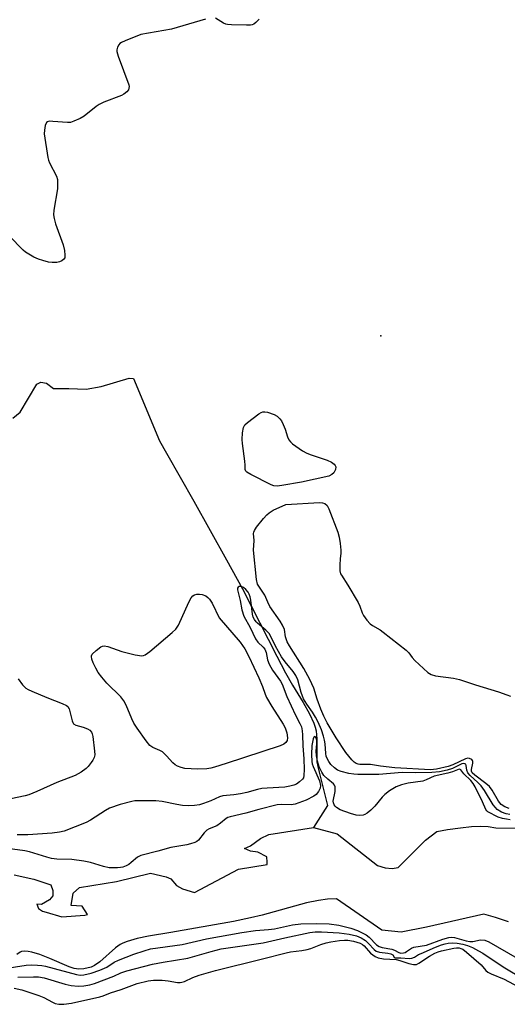
# Model space of a CAD drawing. Units: inches. Extents: x 1303762 to 1309762, y 517449 to 521449.
# Drawn here: x 1304575 to 1304720, y 519552 to 519846 of the extents above; entities that cross this region are included whole.
import ezdxf

# ---------------------------------------------------------------- set-up
doc = ezdxf.new("R2010")
doc.units = ezdxf.units.IN
doc.header["$MEASUREMENT"] = 0
for name, color, linetype in [('ELEV-Spot Elevation', 7, 'Continuous'), ('HYDRO-Single Line Stream', 4, 'Continuous'), ('HYDRO-Stream Poly Centerlines', 142, 'Continuous'), ('HYDRO-Water Body', 4, 'Continuous'), ('Undefined', 1, 'Continuous')]:
    doc.layers.add(name, color=color, linetype=linetype)

msp = doc.modelspace()

# ---------------------------------------------------------------- linework, layer by layer
at = {"layer": 'ELEV-Spot Elevation'}
msp.add_point((1304682.6, 519751.74, 299.81), dxfattribs=at)
at = {"layer": 'HYDRO-Single Line Stream'}
msp.add_lwpolyline([(1304572.83, 519727.09), (1304575.06, 519728.95), (1304580.04, 519737.29), (1304581.23, 519737.88), (1304582.94, 519737.62), (1304584.98, 519735.99), (1304589.59, 519735.97), (1304594.7, 519735.78), (1304599.14, 519736.61), (1304607.52, 519739.05), (1304608.79, 519738.96), (1304616.62, 519720.39), (1304618.65, 519716.71), (1304626.8, 519702.41), (1304636.58, 519684.86), (1304641.27, 519676.23), (1304651.53, 519656.09), (1304654.16, 519651.17), (1304656.26, 519647.49), (1304659.45, 519642.26), (1304661.28, 519638.97), (1304662.6, 519636.12), (1304663.01, 519634.95), (1304663.29, 519633.86), (1304663.49, 519631.51), (1304663.44, 519626.23), (1304663.5, 519624.58), (1304663.73, 519623.17), (1304664.18, 519621.51), (1304666.66, 519611.6), (1304662.45, 519605.02)], dxfattribs=at)
at = {"layer": 'HYDRO-Stream Poly Centerlines'}
for points in [[(1304573.29, 519590.84), (1304579.14, 519589.6), (1304584.2, 519587.9), (1304584.74, 519586.26), (1304584.74, 519584.62), (1304583.76, 519583.42), (1304581.44, 519582.05), (1304580.06, 519582.11), (1304580.49, 519580.8), (1304581.69, 519580.04), (1304582.78, 519579.71), (1304587.42, 519578.4), (1304594.3, 519578.88), (1304595.14, 519579.1), (1304593.56, 519581.55), (1304591.84, 519581.62), (1304590.26, 519581.69), (1304590.86, 519585.42), (1304592.74, 519587.07), (1304603.8, 519588.9), (1304613.89, 519591.43), (1304618.61, 519590.27), (1304619.93, 519589.72), (1304621.69, 519587.72), (1304623.45, 519586.72), (1304626.98, 519585.6), (1304640.16, 519592.61), (1304648.67, 519594.01), (1304648.67, 519594.67), (1304648.57, 519596.22), (1304645.93, 519597.67), (1304643.72, 519597.9), (1304641.95, 519598.79), (1304643.73, 519599.56), (1304646.72, 519601.75), (1304649.15, 519602.96), (1304662.45, 519605.02), (1304669.54, 519603.15), (1304681.56, 519593.71), (1304683.82, 519592.95), (1304685.89, 519592.75), (1304687.68, 519593.12), (1304695.89, 519601.27), (1304699.29, 519603.77), (1304702.4, 519604.37), (1304706.33, 519604.91), (1304709.62, 519605.26), (1304712.25, 519605.4), (1304714.51, 519605.34), (1304716.87, 519604.9), (1304742.89, 519604.83)], [(1304720.66, 519576.83), (1304716.72, 519578.2), (1304713.28, 519579.12), (1304696.21, 519575.25), (1304688.57, 519573.76), (1304682.84, 519574.35), (1304669.32, 519583.7), (1304666.65, 519583.64), (1304663.99, 519583.27), (1304660.42, 519582.49), (1304647.14, 519578.81), (1304643.66, 519578.01), (1304638.6, 519576.99), (1304619.92, 519573.65), (1304613.26, 519572.58), (1304609.94, 519571.92), (1304606.91, 519571.04), (1304605.62, 519570.5), (1304604.87, 519570.09), (1304603.49, 519569.07), (1304598.82, 519564.88), (1304597.23, 519563.8), (1304596.2, 519563.35), (1304594.06, 519562.86), (1304592.54, 519562.73), (1304591.19, 519562.95), (1304589.64, 519563.45), (1304583.93, 519565.93), (1304580.86, 519567.12), (1304578.52, 519567.84), (1304577.39, 519568.05), (1304576.35, 519568.11), (1304575.45, 519567.97), (1304575.06, 519567.82), (1304574.05, 519567.07)]]:
    msp.add_lwpolyline(points, dxfattribs=at)
at = {"layer": 'HYDRO-Water Body'}
for points in [[(1304573.29, 519590.84, 0), (1304579.14, 519589.6, 0), (1304584.2, 519587.9, 0), (1304584.74, 519586.26, 0), (1304584.74, 519584.62, 0), (1304583.76, 519583.42, 0), (1304581.44, 519582.05, 0), (1304580.06, 519582.11, 0), (1304580.49, 519580.8, 0), (1304581.69, 519580.04, 0), (1304582.78, 519579.71, 0), (1304587.42, 519578.4, 0), (1304594.3, 519578.88, 0), (1304595.14, 519579.1, 0), (1304593.56, 519581.55, 0), (1304591.84, 519581.62, 0), (1304590.26, 519581.69, 0), (1304590.86, 519585.42, 0), (1304592.74, 519587.07, 0), (1304603.8, 519588.9, 0), (1304613.89, 519591.43, 0), (1304618.61, 519590.27, 0), (1304619.93, 519589.72, 0), (1304621.69, 519587.72, 0), (1304623.45, 519586.72, 0), (1304626.98, 519585.6, 0), (1304640.16, 519592.61, 0), (1304648.67, 519594.01, 0), (1304648.67, 519594.67, 0), (1304648.57, 519596.22, 0), (1304645.93, 519597.67, 0), (1304643.72, 519597.9, 0), (1304641.95, 519598.79, 0), (1304643.73, 519599.56, 0), (1304646.72, 519601.75, 0), (1304649.15, 519602.96, 0), (1304662.45, 519605.02, 0), (1304669.54, 519603.15, 0), (1304681.56, 519593.71, 0), (1304683.82, 519592.95, 0), (1304685.89, 519592.75, 0), (1304687.68, 519593.12, 0), (1304695.89, 519601.27, 0), (1304699.29, 519603.77, 0), (1304702.4, 519604.37, 0), (1304706.33, 519604.91, 0), (1304709.62, 519605.26, 0), (1304712.25, 519605.4, 0), (1304714.51, 519605.34, 0), (1304716.87, 519604.9, 0), (1304742.89, 519604.83, 0)], [(1304720.66, 519576.83, 0), (1304716.72, 519578.2, 0), (1304713.28, 519579.12, 0), (1304696.21, 519575.25, 0), (1304688.57, 519573.76, 0), (1304682.84, 519574.35, 0), (1304669.32, 519583.7, 0), (1304666.65, 519583.64, 0), (1304663.99, 519583.27, 0), (1304660.42, 519582.49, 0), (1304647.14, 519578.81, 0), (1304643.66, 519578.01, 0), (1304638.6, 519576.99, 0), (1304619.92, 519573.65, 0), (1304613.26, 519572.58, 0), (1304609.94, 519571.92, 0), (1304606.91, 519571.04, 0), (1304605.62, 519570.5, 0), (1304604.87, 519570.09, 0), (1304603.49, 519569.07, 0), (1304598.82, 519564.88, 0), (1304597.23, 519563.8, 0), (1304596.2, 519563.35, 0), (1304594.06, 519562.86, 0), (1304592.54, 519562.73, 0), (1304591.19, 519562.95, 0), (1304589.64, 519563.45, 0), (1304583.93, 519565.93, 0), (1304580.86, 519567.12, 0), (1304578.52, 519567.84, 0), (1304577.39, 519568.05, 0), (1304576.35, 519568.11, 0), (1304575.45, 519567.97, 0), (1304575.06, 519567.82, 0), (1304574.05, 519567.07, 0)]]:
    msp.add_polyline3d(points, dxfattribs=at)
at = {"layer": 'Undefined'}
for points, elevation in [([(1304646.26, 519846.19), (1304645.33, 519845.17), (1304644.71, 519844.68), (1304644.23, 519844.47), (1304643.68, 519844.38), (1304642.52, 519844.35), (1304638.06, 519844.49), (1304636.89, 519844.6), (1304636.33, 519844.72), (1304635.67, 519845), (1304633.23, 519846.48)], 300), ([(1304630.27, 519846.22), (1304620.14, 519843.22), (1304611.02, 519841.58), (1304606.32, 519839.75), (1304605.27, 519839.26), (1304604.8, 519838.95), (1304604.44, 519838.57), (1304604.08, 519837.86), (1304603.89, 519837.08), (1304603.89, 519836.54), (1304604.26, 519835.17), (1304607.4, 519826.63), (1304607.5, 519826.1), (1304607.48, 519825.59), (1304607.29, 519825.14), (1304606.8, 519824.53), (1304605.96, 519823.79), (1304605.21, 519823.36), (1304599.95, 519821.37), (1304598.63, 519820.75), (1304597.7, 519820.12), (1304594.13, 519817.27), (1304592.89, 519816.58), (1304591.07, 519815.73), (1304590.01, 519815.4), (1304589.15, 519815.34), (1304584.79, 519815.69), (1304583.7, 519815.71), (1304583.24, 519815.6), (1304582.9, 519815.35), (1304582.51, 519814.45), (1304582.26, 519813.07), (1304582.21, 519811.95), (1304583.25, 519804.95), (1304583.48, 519804.11), (1304583.83, 519803.29), (1304585.83, 519799.35), (1304586.13, 519798.31), (1304586.21, 519796.95), (1304586.15, 519795.56), (1304585.12, 519789.23), (1304585.01, 519787.8), (1304585.15, 519786.74), (1304585.54, 519785.15), (1304587.83, 519778.83), (1304588.27, 519777.2), (1304588.4, 519775.76), (1304588.31, 519774.98), (1304588.08, 519774.56), (1304587.48, 519774.09), (1304586.74, 519773.76), (1304585.94, 519773.6), (1304584.57, 519773.56), (1304583.47, 519773.69), (1304581.81, 519774.13), (1304580.46, 519774.59), (1304579.14, 519775.2), (1304577.6, 519776.06), (1304576.62, 519776.7), (1304575.95, 519777.27), (1304571.76, 519781.52)], 300), ([(1304720.8, 519610.65), (1304719.49, 519611.17), (1304718.45, 519611.87), (1304717.66, 519612.87), (1304715.74, 519616.1), (1304714.93, 519617.23), (1304713.89, 519618.16), (1304710.6, 519620.58), (1304709.81, 519621.33), (1304709.57, 519621.83), (1304709.54, 519622.34), (1304709.95, 519624.24), (1304709.97, 519624.73), (1304709.92, 519624.95), (1304709.66, 519625.31), (1304709.03, 519625.64), (1304708.53, 519625.67), (1304707.75, 519625.47), (1304704.03, 519623.74), (1304702.61, 519623.2), (1304699.18, 519622.44), (1304697.32, 519622.2), (1304686.77, 519622.83), (1304682.5, 519623.3), (1304679.51, 519623.82), (1304676.32, 519623.8), (1304675.81, 519623.87), (1304675.19, 519624.1), (1304674.6, 519624.49), (1304673.87, 519625.21), (1304672.15, 519627.43), (1304669.22, 519631.75), (1304666.56, 519636.26), (1304665.59, 519638.19), (1304664.65, 519640.34), (1304663.56, 519643.28), (1304662.61, 519646.55), (1304661.44, 519649.16), (1304659.64, 519652.43), (1304655.35, 519659.2), (1304654.67, 519660.39), (1304654.12, 519661.86), (1304653.81, 519664.13), (1304653.28, 519665.38), (1304652.56, 519666.54), (1304649.48, 519670.98), (1304648.84, 519672.19), (1304647.97, 519674.36), (1304646.34, 519676.71), (1304645.84, 519677.6), (1304645.51, 519678.99), (1304644.56, 519687.73), (1304644.75, 519690.61), (1304644.6, 519692.72), (1304644.66, 519693.16), (1304644.86, 519693.67), (1304645.5, 519694.62), (1304647.6, 519697.17), (1304648.58, 519698.3), (1304649.22, 519698.91), (1304650.46, 519699.66), (1304654.19, 519701.42), (1304664.31, 519701.96), (1304665.17, 519701.92), (1304665.89, 519701.69), (1304666.54, 519701.09), (1304667.08, 519700.08), (1304669.72, 519693.09), (1304670.13, 519691.68), (1304670.43, 519689.7), (1304670.61, 519687.71), (1304670.59, 519686.86), (1304670.39, 519685.14), (1304670.33, 519683.35), (1304670.38, 519681.57), (1304670.56, 519680.74), (1304670.8, 519680.25), (1304672.69, 519677.36), (1304675.8, 519672.09), (1304676.31, 519671.05), (1304676.98, 519669.04), (1304677.37, 519668.29), (1304678.4, 519666.86), (1304679.39, 519665.78), (1304680.08, 519665.28), (1304682.32, 519663.96), (1304683.29, 519663.29), (1304690.12, 519657.94), (1304690.93, 519657.11), (1304691.92, 519655.73), (1304692.67, 519654.86), (1304696.55, 519651.28), (1304697.51, 519650.67), (1304698.85, 519650.26), (1304704.21, 519649.54), (1304706.03, 519649.15), (1304710.79, 519647.58), (1304717.65, 519645.51), (1304720.16, 519644.64), (1304721.23, 519644.17)], 300), ([(1304721.01, 519608.85), (1304719.89, 519609.04), (1304718.56, 519609.57), (1304717.25, 519610.41), (1304716.7, 519610.94), (1304716.02, 519611.82), (1304713.43, 519616.09), (1304712.47, 519617.43), (1304711.51, 519618.44), (1304709.14, 519620.54), (1304708.48, 519621.31), (1304708.16, 519622.1), (1304708.04, 519623.54), (1304707.86, 519623.86), (1304707.58, 519624.04), (1304707.19, 519624.08), (1304706.7, 519623.96), (1304703.9, 519622.63), (1304702.28, 519622.1), (1304700, 519621.65), (1304697.73, 519621.42), (1304692.87, 519621.32), (1304688.87, 519621.44), (1304681.93, 519620.82), (1304675.69, 519620.8), (1304674.5, 519620.89), (1304673.04, 519621.17), (1304670.71, 519621.74), (1304669.62, 519622.16), (1304668.71, 519622.81), (1304667.7, 519623.81), (1304667.07, 519624.67), (1304666.57, 519625.6), (1304666.3, 519626.3), (1304666.12, 519627.05), (1304665.95, 519630), (1304665.8, 519631.02), (1304665.47, 519632.29), (1304664.82, 519634.12), (1304663.88, 519636.42), (1304663.12, 519637.93), (1304662.2, 519639.41), (1304660.48, 519641.76), (1304659.55, 519643.39), (1304658.83, 519645.33), (1304657.79, 519649.03), (1304657.26, 519650.33), (1304656.45, 519651.54), (1304654.05, 519654.39), (1304652.98, 519655.93), (1304651.15, 519659.09), (1304649.77, 519662.02), (1304649.24, 519662.89), (1304648.25, 519663.93), (1304645.78, 519665.95), (1304645.38, 519666.36), (1304644.89, 519667.04), (1304644.5, 519667.8), (1304644.27, 519668.61), (1304643.81, 519672.83), (1304643.6, 519673.86), (1304643.35, 519674.6), (1304643, 519675.25), (1304642.28, 519676.05), (1304641.61, 519676.58), (1304640.92, 519676.87), (1304640.28, 519676.89), (1304639.98, 519676.75), (1304639.85, 519676.41), (1304639.86, 519675.94), (1304640.61, 519672.77), (1304641.13, 519669.98), (1304641.76, 519668.11), (1304643.6, 519664.67), (1304645.23, 519661.25), (1304645.93, 519660.34), (1304647.52, 519658.84), (1304648, 519658.22), (1304648.33, 519657.26), (1304648.76, 519655.03), (1304649.28, 519653.7), (1304650.27, 519651.92), (1304652.6, 519648.63), (1304653.12, 519647.73), (1304654.56, 519644.11), (1304657.09, 519638.57), (1304658.44, 519636.01), (1304658.86, 519635), (1304659.11, 519633.84), (1304659.24, 519632.67), (1304659.33, 519629.35), (1304659.63, 519625.46), (1304659.7, 519622.28), (1304659.65, 519620.52), (1304659.46, 519619.86), (1304659.16, 519619.41), (1304658.33, 519618.63), (1304657.37, 519617.98), (1304656.58, 519617.65), (1304655.47, 519617.32), (1304653.89, 519617.06), (1304648.71, 519616.77), (1304647.06, 519616.61), (1304645.79, 519616.36), (1304642.66, 519615.46), (1304640.73, 519615.04), (1304638.78, 519614.73), (1304635.41, 519614.41), (1304634.47, 519614.11), (1304631.92, 519612.99), (1304629.74, 519612.18), (1304628.48, 519611.82), (1304627.02, 519611.57), (1304625.34, 519611.48), (1304623.43, 519611.61), (1304621.79, 519611.86), (1304617.35, 519612.72), (1304615.51, 519612.96), (1304610.33, 519612.99), (1304609.19, 519612.92), (1304608.31, 519612.77), (1304604.85, 519611.87), (1304601.68, 519610.75), (1304600.47, 519610.1), (1304596.01, 519607.24), (1304594.73, 519606.51), (1304588.15, 519603.95), (1304586.79, 519603.61), (1304584.6, 519603.29), (1304577.29, 519602.79), (1304574.16, 519602.78)], 298), ([(1304574.45, 519649.39), (1304575.78, 519647.59), (1304576.75, 519646.61), (1304577.46, 519646.17), (1304578.5, 519645.69), (1304583.02, 519643.8), (1304587.6, 519642.03), (1304588.84, 519641.42), (1304589.23, 519641.09), (1304589.62, 519640.39), (1304590.52, 519636.8), (1304590.71, 519636.32), (1304590.99, 519635.92), (1304591.63, 519635.55), (1304593.79, 519634.93), (1304595.12, 519634.41), (1304595.83, 519634.02), (1304596.34, 519633.46), (1304596.52, 519632.97), (1304596.69, 519632.15), (1304597.25, 519627.79), (1304597.3, 519626.66), (1304597.14, 519625.85), (1304596.73, 519625.1), (1304596.23, 519624.38), (1304595.3, 519623.22), (1304594.7, 519622.6), (1304593.21, 519621.5), (1304591.42, 519620.54), (1304585.96, 519618.48), (1304579.97, 519615.73), (1304577.59, 519614.75), (1304576.51, 519614.45), (1304572.26, 519613.61)], 300), ([(1304721.15, 519607.34), (1304719.97, 519607.47), (1304718.79, 519607.71), (1304717.56, 519608.12), (1304714.43, 519609.67), (1304714.11, 519609.97), (1304713.88, 519610.38), (1304712.89, 519612.64), (1304710.67, 519617.15), (1304710.11, 519618.14), (1304709.39, 519619.02), (1304707.33, 519621.04), (1304706.38, 519622.21), (1304706.17, 519622.36), (1304705.87, 519622.41), (1304703.91, 519621.65), (1304702.53, 519621.22), (1304698.48, 519620.32), (1304696.09, 519619.23), (1304695.03, 519618.87), (1304690.66, 519618.25), (1304688.74, 519617.72), (1304687.15, 519617.13), (1304685.14, 519615.95), (1304683.75, 519614.9), (1304682.97, 519614.08), (1304680.74, 519611.36), (1304679.53, 519610.18), (1304678.47, 519609.28), (1304677.78, 519608.87), (1304677.24, 519608.72), (1304676.08, 519608.62), (1304675.21, 519608.68), (1304673.52, 519609.15), (1304670.47, 519610.28), (1304669.31, 519611), (1304668.94, 519611.36), (1304668.62, 519611.82), (1304668.4, 519612.32), (1304668.33, 519612.86), (1304668.9, 519615.77), (1304668.97, 519616.63), (1304668.92, 519617.16), (1304668.73, 519617.61), (1304668.4, 519617.99), (1304666.72, 519619.38), (1304665.59, 519620.55), (1304664.95, 519621.51), (1304664.21, 519623.11), (1304663.63, 519624.76), (1304663.37, 519626.37), (1304663.31, 519627.75), (1304663.46, 519629.99), (1304663.43, 519631.04), (1304663.13, 519631.88), (1304662.82, 519632.13), (1304662.63, 519631.99), (1304662.39, 519631.5), (1304662.03, 519629.51), (1304661.91, 519626.75), (1304661.96, 519624.73), (1304662.09, 519624.02), (1304662.36, 519623.22), (1304664.28, 519618.93), (1304664.6, 519617.56), (1304664.47, 519616.76), (1304663.95, 519615.75), (1304663.24, 519614.86), (1304662.59, 519614.36), (1304660.32, 519613.2), (1304658.09, 519612.33), (1304656.97, 519611.99), (1304655.84, 519611.82), (1304653.05, 519611.9), (1304651.61, 519611.74), (1304646.14, 519610.33), (1304642.32, 519609.26), (1304637.64, 519608.24), (1304636.95, 519607.95), (1304636.5, 519607.66), (1304634.81, 519606.29), (1304633.7, 519605.55), (1304631.42, 519604.6), (1304630.68, 519604.19), (1304629.85, 519603.41), (1304628.16, 519601.2), (1304627.75, 519600.87), (1304627.1, 519600.54), (1304625.85, 519600.09), (1304624.76, 519599.81), (1304620, 519599.06), (1304616.07, 519597.9), (1304611.03, 519596.67), (1304610.05, 519596.15), (1304608.1, 519594.52), (1304607.39, 519594.01), (1304606.62, 519593.58), (1304605.66, 519593.21), (1304604.91, 519593.03), (1304604.05, 519592.93), (1304601.56, 519593.01), (1304599.86, 519593.33), (1304596.04, 519594.54), (1304594, 519594.93), (1304590.46, 519595.45), (1304585.98, 519595.55), (1304584.36, 519595.79), (1304582.97, 519596.15), (1304577.83, 519597.75), (1304576.42, 519598.08), (1304560.93, 519600.09)], 296), ([(1304570.51, 519562.95), (1304576.85, 519563.93), (1304578.53, 519564.03), (1304580.17, 519563.96), (1304581.52, 519563.81), (1304582.58, 519563.59), (1304591.81, 519561.12), (1304592.95, 519560.99), (1304594.06, 519561.04), (1304596.23, 519561.53), (1304598.76, 519562.4), (1304600.86, 519563.37), (1304603.1, 519564.84), (1304604.39, 519565.46), (1304608.9, 519567.21), (1304611.97, 519568.22), (1304613.93, 519568.77), (1304623.29, 519570.14), (1304630.55, 519571.81), (1304641.12, 519573.66), (1304645.19, 519574.25), (1304649.1, 519574.55), (1304650.86, 519574.76), (1304656.26, 519575.98), (1304658.68, 519576.23), (1304663.24, 519576.39), (1304667.16, 519576.22), (1304670.08, 519575.84), (1304673.59, 519575.01), (1304675.61, 519574.24), (1304678.16, 519572.98), (1304679.06, 519572.27), (1304681.28, 519570.01), (1304682.02, 519569.46), (1304682.93, 519569.19), (1304685.83, 519568.72), (1304686.6, 519568.42), (1304687.9, 519567.7), (1304688.54, 519567.56), (1304689.28, 519567.6), (1304689.76, 519567.73), (1304690.25, 519567.99), (1304691.65, 519568.96), (1304692.41, 519569.31), (1304696.13, 519569.94), (1304701.03, 519571.72), (1304702.85, 519572.19), (1304703.63, 519572.24), (1304704.48, 519572.15), (1304708.02, 519571.17), (1304709.11, 519570.98), (1304709.97, 519571.03), (1304712.3, 519571.51), (1304713.56, 519571.4), (1304714.71, 519570.9), (1304723.15, 519566.02)], 296), ([(1304574.39, 519560.4), (1304579.05, 519560.5), (1304580.5, 519560.43), (1304582.2, 519560.11), (1304588.49, 519558.31), (1304590.26, 519557.87), (1304592.35, 519557.62), (1304594.06, 519557.73), (1304595.78, 519558.02), (1304597.17, 519558.45), (1304602.97, 519560.66), (1304605.07, 519561.62), (1304606.85, 519562.26), (1304614.5, 519564.19), (1304617.67, 519564.86), (1304624.99, 519566.02), (1304632, 519568.06), (1304634.98, 519568.82), (1304647.5, 519570.64), (1304653.92, 519572.11), (1304661.35, 519573.64), (1304663.02, 519573.87), (1304664.84, 519573.87), (1304670.17, 519573.54), (1304673.16, 519573.16), (1304675.33, 519572.65), (1304676.71, 519572.08), (1304677.94, 519571.33), (1304678.91, 519570.44), (1304680.6, 519568.6), (1304681.21, 519568.14), (1304682.14, 519567.81), (1304684.64, 519567.53), (1304685.58, 519567.31), (1304686.09, 519567), (1304686.5, 519566.28), (1304686.84, 519566.11), (1304688.48, 519566.11), (1304691, 519565.94), (1304691.84, 519566), (1304692.63, 519566.3), (1304693.82, 519567.09), (1304694.53, 519567.46), (1304698.81, 519569.3), (1304700.63, 519569.96), (1304701.72, 519570.3), (1304702.66, 519570.49), (1304703.82, 519570.56), (1304705.28, 519570.5), (1304706.98, 519570.18), (1304708.36, 519569.78), (1304709.91, 519569.16), (1304711.68, 519568.26), (1304712.96, 519567.5), (1304719.03, 519563.42), (1304725.2, 519559.78)], 298), ([(1304573.21, 519557.09), (1304575.51, 519556.58), (1304580.63, 519554.91), (1304582.1, 519554.27), (1304584.67, 519552.89), (1304585.47, 519552.54), (1304586.6, 519552.27), (1304588.04, 519552.26), (1304590.35, 519552.56), (1304598.81, 519554.47), (1304599.77, 519554.78), (1304601.98, 519555.67), (1304605.14, 519556.69), (1304609.92, 519558.44), (1304613.16, 519559.31), (1304614.79, 519559.47), (1304617.42, 519559.41), (1304619.16, 519559.27), (1304621.94, 519558.81), (1304622.77, 519558.78), (1304623.23, 519558.84), (1304623.99, 519559.08), (1304626.52, 519560.21), (1304628.44, 519560.92), (1304633.31, 519562.34), (1304647.28, 519565.78), (1304654.31, 519567.65), (1304655.64, 519567.91), (1304659, 519568.34), (1304660.61, 519568.64), (1304661.69, 519568.95), (1304664.68, 519570.08), (1304666.22, 519570.57), (1304667.62, 519570.86), (1304670.24, 519571.26), (1304671.71, 519571.44), (1304672.76, 519571.43), (1304674.45, 519571.08), (1304676.36, 519570.48), (1304677.05, 519570.12), (1304677.57, 519569.69), (1304679.51, 519567.56), (1304680.14, 519566.97), (1304680.82, 519566.51), (1304681.78, 519566.12), (1304683.38, 519565.8), (1304687.1, 519565.58), (1304688.19, 519565.3), (1304690.87, 519564.39), (1304692.25, 519564.12), (1304693.14, 519564.18), (1304693.88, 519564.49), (1304697.11, 519566.58), (1304698.7, 519567.51), (1304699.61, 519567.93), (1304700.62, 519568.22), (1304704.29, 519568.96), (1304705.11, 519569.06), (1304705.92, 519569.06), (1304706.43, 519568.95), (1304706.97, 519568.7), (1304708.13, 519567.82), (1304712.43, 519564.07), (1304713.86, 519562.37), (1304714.47, 519561.81), (1304715.47, 519561.3), (1304719.31, 519559.75), (1304725.09, 519556.67)], 300)]:
    msp.add_lwpolyline(points, dxfattribs=dict(at, elevation=elevation))
at = {"layer": 'Undefined', "elevation": 300}
for points in [[(1304651.64, 519706.85), (1304650.7, 519706.97), (1304649.89, 519707.26), (1304643.79, 519710.28), (1304642.6, 519711), (1304642.28, 519711.36), (1304642.13, 519711.81), (1304642.15, 519713.11), (1304642.06, 519714.28), (1304641.29, 519719.62), (1304641.18, 519720.81), (1304641.32, 519722.77), (1304641.62, 519724.39), (1304641.98, 519725.1), (1304642.8, 519725.89), (1304646.15, 519728.39), (1304646.89, 519728.82), (1304647.4, 519729), (1304647.94, 519729.02), (1304648.77, 519728.88), (1304650.73, 519728.26), (1304651.69, 519727.7), (1304652.46, 519726.97), (1304652.98, 519726.3), (1304653.48, 519725.29), (1304654.02, 519723.89), (1304654.77, 519721.52), (1304655.11, 519720.7), (1304655.59, 519720.03), (1304656.25, 519719.45), (1304659.19, 519717.42), (1304660.48, 519716.7), (1304661.83, 519716.18), (1304666.54, 519714.6), (1304667.88, 519714.04), (1304668.67, 519713.41), (1304668.94, 519713.03), (1304669.1, 519712.61), (1304669.01, 519711.86), (1304668.52, 519710.85), (1304667.97, 519710.28), (1304667.02, 519709.84), (1304658.94, 519708.01), (1304653.09, 519707)], [(1304627.89, 519622.46), (1304624.16, 519622.66), (1304623.04, 519622.89), (1304621.98, 519623.31), (1304621.23, 519623.75), (1304620.54, 519624.27), (1304618.68, 519626.44), (1304617.44, 519627.57), (1304616.71, 519627.99), (1304614.59, 519628.87), (1304613.69, 519629.52), (1304612.61, 519630.86), (1304609.88, 519634.64), (1304608.92, 519636.09), (1304608.3, 519637.42), (1304606.65, 519641.55), (1304605.99, 519642.85), (1304605.04, 519643.95), (1304600.84, 519648.1), (1304599.34, 519649.86), (1304598.29, 519651.24), (1304597.58, 519652.53), (1304596.84, 519654.16), (1304596.42, 519655.23), (1304596.27, 519656), (1304596.3, 519656.24), (1304596.5, 519656.68), (1304597.69, 519657.84), (1304599.07, 519658.87), (1304599.55, 519659.1), (1304600.06, 519659.18), (1304601.15, 519658.97), (1304605.36, 519657.48), (1304609.34, 519656.55), (1304611.31, 519656.24), (1304611.84, 519656.29), (1304612.34, 519656.5), (1304613.74, 519657.54), (1304620.4, 519663.16), (1304621.47, 519664.18), (1304622.24, 519665.41), (1304625.33, 519672.2), (1304626.02, 519673.52), (1304626.56, 519674.14), (1304627, 519674.39), (1304627.75, 519674.6), (1304628.55, 519674.66), (1304629.34, 519674.53), (1304630.35, 519674.11), (1304631.03, 519673.67), (1304631.52, 519673.17), (1304632.25, 519671.97), (1304634.41, 519667.56), (1304640.61, 519660.28), (1304642, 519658.31), (1304643.22, 519656.07), (1304646.22, 519649.62), (1304647.32, 519647.07), (1304648.08, 519644.78), (1304648.52, 519643.78), (1304650.09, 519641.08), (1304653.42, 519635.82), (1304654.01, 519634.78), (1304654.56, 519633.28), (1304654.75, 519631.76), (1304654.6, 519630.94), (1304654.22, 519630.32), (1304653.63, 519629.83), (1304652.57, 519629.37), (1304636.42, 519624.09), (1304633, 519623.04), (1304631.86, 519622.74), (1304630.69, 519622.55)]]:
    msp.add_lwpolyline(points, close=True, dxfattribs=at)

doc.saveas('drawing.dxf')
